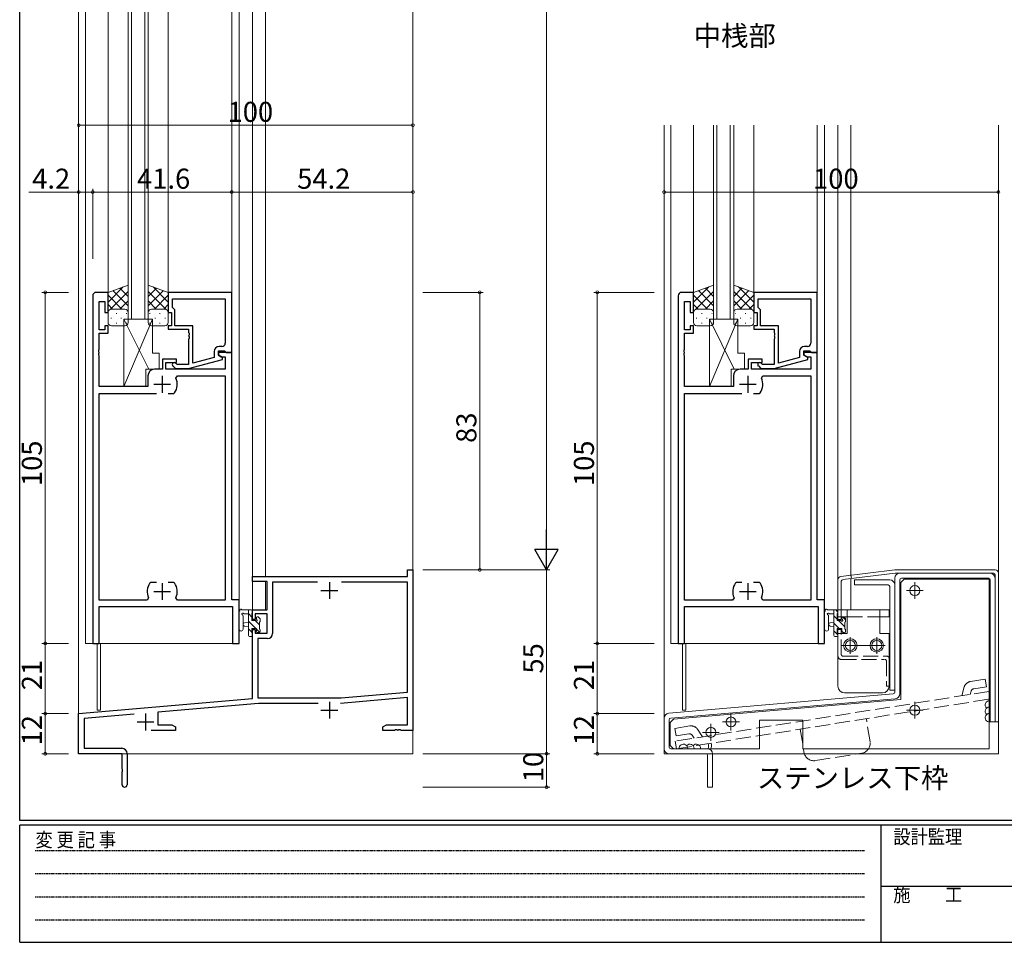
# Model space of a CAD drawing. Extents: x 0 to 793, y 0 to 564.
# Drawn here: x 3 to 297, y 0 to 276 of the extents above; entities that cross this region are included whole.
import ezdxf

# ---------------------------------------------------------------- set-up
doc = ezdxf.new("R2010")
doc.units = 0
for name, pattern in [('HIDDEN', [0.375, 0.25, -0.125]), ('YCENTER_1', [13, 10, -1, 1, -1]), ('YHIDDEN_1', [4, 3, -1])]:
    doc.linetypes.add(name, pattern=pattern)
doc.layers.add('USER1', color=3, linetype='CONTINUOUS')
doc.layers.add('YKK_ZWAK', color=7, linetype='CONTINUOUS')
for name, color, linetype, lineweight in [('YKK_11', 7, 'CONTINUOUS', 30), ('YKK_12', 2, 'CONTINUOUS', 13), ('YKK_13', 4, 'CONTINUOUS', 13), ('YKK_D', 6, 'CONTINUOUS', 13)]:
    doc.layers.add(name, color=color, linetype=linetype, lineweight=lineweight)
doc.styles.get("Standard").update_dxf_attribs({"font": 'ROMANS.SHX', "bigfont": 'EXTFONT.SHX'})
doc.styles.add('YKK_OSSTYLE1', font='romans.shx', dxfattribs={"width": 0.9, "bigfont": 'EXTFONT.SHX'})

# ---------------------------------------------------------------- blocks, each defined once
blk = doc.blocks.new('A201')
at = {"layer": 'YKK_ZWAK', "color": 254, "linetype": 'Continuous'}
for p, q in [((21, 35), (21, 410)), ((571, 35), (21, 35)), ((544, 34), (21, 34)), ((21, 9), (21, 34)), ((205, 34), (205, 9)), ((21, 9), (544, 9))]:
    blk.add_line(p, q, dxfattribs=at)
at = {"layer": 'YKK_ZWAK', "color": 131, "linetype": 'HIDDEN'}
for p, q in [((24.28, 28.63), (201.57, 28.63)), ((24.28, 23.68), (201.57, 23.68)), ((24.28, 18.74), (201.57, 18.74)), ((24.28, 13.79), (201.57, 13.79))]:
    blk.add_line(p, q, dxfattribs=at)
at = {"layer": 'YKK_ZWAK', "color": 131, "linetype": 'Continuous'}
blk.add_line((205, 21), (297, 21), dxfattribs=at)
at = {"layer": 'YKK_ZWAK', "color": 131, "linetype": 'Continuous', "style": 'YKK_OSSTYLE1', "width": 0.9}
for s, p in [('変 更 記 事', (24.37, 29.39)), ('設計監理', (207.69, 30.05)), ('施\u3000\u3000工', (207.69, 17.68))]:
    blk.add_text(s, height=3, dxfattribs=at).set_placement(p)

msp = doc.modelspace()

# ---------------------------------------------------------------- linework, layer by layer
at = {"layer": 'YKK_11', "color": 0, "linetype": 'ByBlock', "lineweight": -2, "ltscale": 0.5}
for p, q in [((24.64, 193.4), (24.64, 89.4)), ((29.24, 194.4), (25.64, 194.4)), ((26.57, 183.2), (26.57, 191.7)), ((26.57, 191.7), (28.24, 191.7)), ((28.24, 191.7), (28.24, 188.4)), ((29.24, 188.4), (29.24, 194.4)), ((66.24, 194.4), (47.24, 194.4)), ((47.24, 194.4), (47.24, 188.4)), ((48.54, 192.47), (64.31, 192.47)), ((48.54, 189.9), (48.54, 192.47)), ((48.54, 192.47), (64.31, 192.47)), ((64.31, 192.47), (64.31, 179.2)), ((66.24, 176.4), (66.24, 194.4)), ((199.81, 193.4), (199.81, 89.4)), ((204.41, 194.4), (200.81, 194.4)), ((201.74, 183.2), (201.74, 191.7)), ((201.74, 191.7), (203.41, 191.7)), ((203.41, 191.7), (203.41, 188.4)), ((204.41, 188.4), (204.41, 194.4)), ((241.41, 194.4), (222.41, 194.4)), ((222.41, 194.4), (222.41, 188.4)), ((223.71, 192.47), (239.48, 192.47)), ((223.71, 189.9), (223.71, 192.47)), ((223.71, 192.47), (239.48, 192.47)), ((239.48, 192.47), (239.48, 179.2)), ((241.41, 176.4), (241.41, 194.4)), ((48.74, 189.7), (48.54, 189.9)), ((49.24, 189.2), (48.74, 189.7)), ((49.24, 184.4), (49.24, 189.2)), ((223.91, 189.7), (223.71, 189.9)), ((224.41, 189.2), (223.91, 189.7)), ((224.41, 184.4), (224.41, 189.2)), ((28.24, 188.4), (29.24, 188.4)), ((47.24, 188.4), (48.24, 188.4)), ((48.24, 188.4), (48.24, 184.4)), ((203.41, 188.4), (204.41, 188.4)), ((222.41, 188.4), (223.41, 188.4)), ((223.41, 188.4), (223.41, 184.4)), ((28.24, 183.2), (26.57, 183.2)), ((29.24, 184.4), (28.24, 184.4)), ((28.24, 184.4), (28.24, 183.2)), ((29.24, 182.2), (29.24, 184.4)), ((48.24, 184.4), (47.24, 184.4)), ((47.24, 184.4), (47.24, 183.4)), ((47.24, 183.4), (53.34, 183.4)), ((54.64, 184.4), (49.24, 184.4)), ((53.34, 183.4), (53.34, 182.36)), ((54.64, 173.19), (54.64, 184.4)), ((203.41, 183.2), (201.74, 183.2)), ((204.41, 184.4), (203.41, 184.4)), ((203.41, 184.4), (203.41, 183.2)), ((204.41, 182.2), (204.41, 184.4)), ((223.41, 184.4), (222.41, 184.4)), ((222.41, 184.4), (222.41, 183.4)), ((222.41, 183.4), (228.51, 183.4)), ((229.81, 184.4), (224.41, 184.4)), ((228.51, 183.4), (228.51, 182.36)), ((229.81, 173.19), (229.81, 184.4)), ((26.57, 177.36), (26.57, 182.2)), ((26.57, 182.2), (29.24, 182.2)), ((53.34, 182.36), (53.46, 182.17)), ((53.46, 181.63), (53.34, 181.44)), ((53.34, 181.44), (53.34, 181.36)), ((53.34, 181.36), (53.46, 181.17)), ((53.46, 180.63), (53.34, 180.44)), ((53.34, 180.44), (53.34, 172.8)), ((53.46, 182.17), (53.46, 181.63)), ((53.46, 181.17), (53.46, 180.63)), ((201.74, 177.36), (201.74, 182.2)), ((201.74, 182.2), (204.41, 182.2)), ((228.51, 182.36), (228.63, 182.17)), ((228.63, 181.63), (228.51, 181.44)), ((228.51, 181.44), (228.51, 181.36)), ((228.51, 181.36), (228.63, 181.17)), ((228.63, 180.63), (228.51, 180.44)), ((228.51, 180.44), (228.51, 172.8)), ((228.63, 182.17), (228.63, 181.63)), ((228.63, 181.17), (228.63, 180.63)), ((26.45, 177.17), (26.57, 177.36)), ((26.45, 176.63), (26.45, 177.17)), ((62.24, 175.6), (62.24, 176.9)), ((62.24, 176.9), (64.04, 176.9)), ((63.31, 178.2), (62.44, 178.2)), ((64.04, 176.9), (64.24, 176.7)), ((201.62, 177.17), (201.74, 177.36)), ((201.62, 176.63), (201.62, 177.17)), ((237.41, 175.6), (237.41, 176.9)), ((237.41, 176.9), (239.21, 176.9)), ((238.48, 178.2), (237.61, 178.2)), ((239.21, 176.9), (239.41, 176.7)), ((26.57, 176.44), (26.45, 176.63)), ((26.45, 176.17), (26.57, 176.36)), ((26.45, 175.63), (26.45, 176.17)), ((26.57, 175.44), (26.45, 175.63)), ((26.57, 176.36), (26.57, 176.44)), ((26.57, 166.2), (26.57, 175.44)), ((49.74, 174.4), (45.54, 174.4)), ((45.54, 174.4), (45.54, 171.4)), ((49.74, 173.4), (49.74, 174.4)), ((53.34, 171.6), (63.44, 174.31)), ((60.94, 174.88), (54.64, 173.19)), ((60.94, 176.7), (60.94, 174.88)), ((66.24, 176.4), (62.24, 176.4)), ((62.24, 176.4), (62.24, 175.6)), ((62.24, 175.6), (63.11, 175.1)), ((63.44, 174.91), (62.24, 175.6)), ((63.11, 175.1), (64.31, 175.1)), ((63.44, 174.31), (63.44, 174.91)), ((64.24, 176.7), (64.54, 176.4)), ((64.31, 175.1), (64.31, 171.4)), ((64.54, 176.4), (66.24, 176.4)), ((66.24, 102.4), (66.24, 176.4)), ((201.74, 176.44), (201.62, 176.63)), ((201.62, 176.17), (201.74, 176.36)), ((201.62, 175.63), (201.62, 176.17)), ((201.74, 175.44), (201.62, 175.63)), ((201.74, 176.36), (201.74, 176.44)), ((201.74, 166.2), (201.74, 175.44)), ((224.91, 174.4), (220.71, 174.4)), ((220.71, 174.4), (220.71, 171.4)), ((224.91, 173.4), (224.91, 174.4)), ((228.51, 171.6), (238.61, 174.31)), ((236.11, 174.88), (229.81, 173.19)), ((236.11, 176.7), (236.11, 174.88)), ((241.41, 176.4), (237.41, 176.4)), ((237.41, 176.4), (237.41, 175.6)), ((237.41, 175.6), (238.28, 175.1)), ((238.61, 174.91), (237.41, 175.6)), ((238.28, 175.1), (239.48, 175.1)), ((238.61, 174.31), (238.61, 174.91)), ((239.41, 176.7), (239.71, 176.4)), ((239.48, 175.1), (239.48, 171.4)), ((239.71, 176.4), (241.41, 176.4)), ((241.41, 102.4), (241.41, 176.4)), ((45.54, 171.4), (43.14, 171.4)), ((46.54, 171.4), (46.54, 173.4)), ((46.54, 173.4), (49.74, 173.4)), ((64.31, 171.4), (46.54, 171.4)), ((48.62, 172.38), (49.39, 171.6)), ((49.39, 171.6), (53.34, 171.6)), ((49.89, 172.8), (49.47, 173.22)), ((53.34, 172.8), (49.89, 172.8)), ((220.71, 171.4), (218.31, 171.4)), ((221.71, 171.4), (221.71, 173.4)), ((221.71, 173.4), (224.91, 173.4)), ((239.48, 171.4), (221.71, 171.4)), ((223.79, 172.38), (224.57, 171.6)), ((224.57, 171.6), (228.51, 171.6)), ((225.06, 172.8), (224.64, 173.22)), ((228.51, 172.8), (225.06, 172.8)), ((41.14, 169.4), (41.14, 166.2)), ((49.54, 168.76), (49.99, 169.47)), ((49.99, 169.47), (64.31, 169.47)), ((64.31, 169.47), (64.31, 102.33)), ((216.31, 169.4), (216.31, 166.2)), ((224.71, 168.76), (225.17, 169.47)), ((225.17, 169.47), (239.48, 169.47)), ((239.48, 169.47), (239.48, 102.33)), ((41.14, 166.2), (26.57, 166.2)), ((216.31, 166.2), (201.74, 166.2)), ((26.57, 102.33), (26.57, 164.2)), ((26.57, 164.2), (43.69, 164.2)), ((47.19, 164.2), (48.89, 164.2)), ((47.19, 164.2), (48.89, 164.2)), ((48.89, 164.2), (49.14, 164.33)), ((201.74, 102.33), (201.74, 164.2)), ((201.74, 164.2), (218.86, 164.2)), ((222.36, 164.2), (224.06, 164.2)), ((222.36, 164.2), (224.06, 164.2)), ((224.06, 164.2), (224.31, 164.33)), ((72.44, 107.9), (72.44, 109.4)), ((72.44, 109.4), (118.81, 109.4)), ((118.81, 109.4), (118.81, 111.4)), ((118.81, 111.4), (120.44, 111.4)), ((120.44, 111.4), (120.44, 63.4)), ((42, 107.6), (41.75, 107.47)), ((43.69, 107.6), (42, 107.6)), ((48.89, 107.6), (47.19, 107.6)), ((49.14, 107.47), (48.89, 107.6)), ((76.84, 107.9), (72.44, 107.9)), ((76.84, 99.4), (76.84, 107.9)), ((91.86, 107.77), (78.47, 107.77)), ((78.47, 107.77), (78.47, 92.37)), ((91.86, 107.77), (78.47, 107.77)), ((118.81, 107.77), (99.03, 107.77)), ((118.81, 74.84), (118.81, 107.77)), ((217.17, 107.6), (216.92, 107.47)), ((218.86, 107.6), (217.17, 107.6)), ((224.06, 107.6), (222.36, 107.6)), ((224.31, 107.47), (224.06, 107.6)), ((40.89, 102.33), (26.57, 102.33)), ((26.57, 89.4), (26.57, 100.4)), ((26.57, 100.4), (66.51, 100.4)), ((41.35, 103.04), (40.89, 102.33)), ((49.99, 102.33), (49.54, 103.04)), ((64.31, 102.33), (49.99, 102.33)), ((68.44, 102.4), (66.24, 102.4)), ((66.51, 100.4), (66.51, 89.4)), ((68.44, 89.4), (68.44, 102.4)), ((216.06, 102.33), (201.74, 102.33)), ((201.74, 89.4), (201.74, 100.4)), ((201.74, 100.4), (241.68, 100.4)), ((216.52, 103.04), (216.06, 102.33)), ((225.17, 102.33), (224.71, 103.04)), ((239.48, 102.33), (225.17, 102.33)), ((243.61, 102.4), (241.41, 102.4)), ((241.68, 100.4), (241.68, 89.4)), ((243.61, 89.4), (243.61, 102.4)), ((72.44, 96.6), (72.44, 99.4)), ((72.44, 99.4), (76.84, 99.4)), ((76.84, 98.2), (73.24, 98.2)), ((73.24, 98.2), (73.24, 96.6)), ((76.84, 92.5), (76.84, 98.2)), ((73.24, 96.6), (72.44, 96.6)), ((72.44, 72.95), (72.44, 93.6)), ((72.44, 93.6), (73.24, 93.6)), ((73.24, 93.6), (73.24, 92.5)), ((73.24, 92.5), (76.84, 92.5)), ((24.64, 89.4), (26.57, 89.4)), ((66.51, 89.4), (68.44, 89.4)), ((76.97, 90.87), (74.07, 90.87)), ((74.07, 90.87), (74.07, 73.1)), ((199.81, 89.4), (201.74, 89.4)), ((241.68, 89.4), (243.61, 89.4)), ((98.97, 73.1), (118.81, 74.84)), ((20.44, 68.4), (72.44, 72.95)), ((74.23, 71.47), (44.14, 68.84)), ((74.07, 73.1), (98.97, 73.1)), ((92.09, 71.47), (74.23, 71.47)), ((118.81, 73.2), (98.76, 71.45)), ((118.81, 65.03), (118.81, 73.2)), ((20.44, 56.4), (20.44, 68.4)), ((37, 68.21), (22.07, 66.91)), ((44.14, 68.84), (44.14, 65.03)), ((22.07, 66.91), (22.07, 58.03)), ((44.14, 65.03), (48.35, 65.03)), ((48.35, 65.03), (49.44, 64.4)), ((111.44, 64.4), (112.53, 65.03)), ((112.53, 65.03), (118.81, 65.03)), ((49.44, 63.4), (42.09, 63.4)), ((49.44, 64.4), (49.44, 63.4)), ((111.44, 63.4), (111.44, 64.4)), ((114.98, 63.4), (111.44, 63.4)), ((115.17, 63.52), (114.98, 63.4)), ((115.72, 63.52), (115.17, 63.52)), ((115.9, 63.4), (115.72, 63.52)), ((115.98, 63.4), (115.9, 63.4)), ((116.17, 63.52), (115.98, 63.4)), ((116.72, 63.52), (116.17, 63.52)), ((116.9, 63.4), (116.72, 63.52)), ((120.44, 63.4), (116.9, 63.4)), ((33.44, 56.4), (20.44, 56.4)), ((22.07, 58.03), (33.34, 58.03)), ((33.44, 51.86), (33.44, 56.4)), ((34.94, 56.43), (34.94, 47.15)), ((33.56, 51.67), (33.44, 51.86)), ((33.44, 50.94), (33.56, 51.13)), ((33.44, 47.15), (33.44, 50.94)), ((33.56, 51.13), (33.56, 51.67))]:
    msp.add_line(p, q, dxfattribs=at)
at = {"layer": 'YKK_11', "color": 2, "ltscale": 0.5}
for p, q in [((45.44, 169.4), (45.44, 164.4)), ((220.61, 169.4), (220.61, 164.4)), ((42.94, 166.9), (47.94, 166.9)), ((218.11, 166.9), (223.11, 166.9)), ((45.44, 107.4), (45.44, 102.4)), ((95.44, 107.7), (95.44, 102.7)), ((220.61, 107.4), (220.61, 102.4)), ((42.94, 104.9), (47.94, 104.9)), ((92.94, 105.2), (97.94, 105.2)), ((218.11, 104.9), (223.11, 104.9)), ((95.44, 71.9), (95.44, 66.9)), ((40.44, 68.4), (40.44, 63.4)), ((92.94, 69.4), (97.94, 69.4)), ((37.94, 65.9), (42.94, 65.9))]:
    msp.add_line(p, q, dxfattribs=at)
at = {"layer": 'YKK_11', "color": 0, "linetype": 'ByBlock', "lineweight": -2, "ltscale": 0.5}
for centre, radius, start, end in [((25.64, 193.4), 1, 90, 180), ((200.81, 193.4), 1, 90, 180), ((62.44, 176.7), 1.5, 90, 180), ((63.31, 179.2), 1, 270, 360), ((237.61, 176.7), 1.5, 90, 180), ((238.48, 179.2), 1, 270, 360), ((43.14, 169.4), 2, 90, 180), ((49.04, 172.8), 0.6, 45, 225), ((218.31, 169.4), 2, 90, 180), ((224.21, 172.8), 0.6, 45, 225), ((45.44, 166.9), 4.5, 325.1501, 24.4564), ((220.61, 166.9), 4.5, 325.1501, 24.4564), ((45.44, 104.9), 4.5, 145.1501, 204.4564), ((45.44, 104.9), 4.5, 335.5436, 34.8499), ((220.61, 104.9), 4.5, 145.1501, 204.4564), ((220.61, 104.9), 4.5, 335.5436, 34.8499), ((76.97, 92.37), 1.5, 270, 360), ((33.34, 56.43), 1.6, 0, 90), ((34.19, 47.15), 0.75, 180, 0)]:
    msp.add_arc(centre, radius, start, end, dxfattribs=at)
at = {"layer": 'YKK_12', "ltscale": 1.5}
for p, q in [((20.44, 295.9), (20.44, 56.4)), ((22.44, 295.9), (22.44, 89.4)), ((29.24, 295.9), (29.24, 194.4)), ((35.24, 186.4), (35.24, 295.9)), ((36.24, 295.9), (36.24, 186.4)), ((40.24, 186.4), (40.24, 295.9)), ((41.24, 295.9), (41.24, 186.4)), ((47.24, 295.9), (47.24, 194.4)), ((66.24, 295.9), (66.24, 194.1)), ((68.44, 295.9), (68.44, 89.4)), ((72.44, 295.9), (72.44, 109.4)), ((76.34, 295.9), (76.34, 109.4)), ((120.44, 295.9), (120.44, 56.4)), ((195.61, 244.4), (195.61, 56.4)), ((197.61, 244.4), (197.61, 89.4)), ((204.41, 193.9), (204.41, 244.4)), ((210.41, 244.4), (210.41, 186.4)), ((211.41, 186.4), (211.41, 244.4)), ((215.41, 244.4), (215.41, 186.4)), ((216.41, 186.4), (216.41, 244.4)), ((222.41, 193.9), (222.41, 244.4)), ((241.41, 194.1), (241.41, 244.4)), ((243.61, 244.4), (243.61, 89.4)), ((247.61, 99.4), (247.61, 244.4)), ((251.51, 244.4), (251.51, 109.78)), ((295.61, 244.4), (295.61, 56.4)), ((41.24, 186.4), (35.24, 186.4)), ((216.41, 186.4), (210.41, 186.4)), ((72.44, 108.1), (72.44, 99.4)), ((76.34, 108.1), (76.34, 99.4)), ((251.51, 108.77), (251.51, 99.4)), ((76.34, 99.4), (72.44, 99.4)), ((251.51, 99.4), (248.61, 99.4)), ((22.44, 89.4), (68.44, 89.4)), ((25.94, 89.4), (25.94, 69.4)), ((26.94, 89.4), (26.94, 69.4)), ((197.61, 89.4), (243.61, 89.4)), ((201.11, 89.4), (201.11, 69.4)), ((202.11, 89.4), (202.11, 69.4)), ((26.94, 69.4), (25.94, 69.4)), ((202.11, 69.4), (201.11, 69.4)), ((120.44, 56.4), (20.44, 56.4)), ((242.19, 56.4), (195.61, 56.4)), ((295.61, 56.4), (242.19, 56.4))]:
    msp.add_line(p, q, dxfattribs=at)
at = {"layer": 'YKK_13', "ltscale": 1.5}
for p, q in [((35.24, 196.54), (29.24, 194.4)), ((29.24, 191.49), (33.77, 196.02)), ((29.24, 194.32), (29.37, 194.44)), ((29.93, 189.35), (35.24, 194.66)), ((35.24, 190.39), (30.71, 194.92)), ((35.24, 193.21), (32.79, 195.67)), ((35.24, 196.54), (35.24, 188.4)), ((41.24, 196.54), (47.24, 194.4)), ((41.24, 196.54), (41.24, 188.4)), ((41.24, 193.21), (43.7, 195.67)), ((41.24, 190.39), (45.78, 194.92)), ((46.56, 189.35), (41.24, 194.66)), ((47.24, 191.49), (42.72, 196.02)), ((47.24, 194.32), (47.12, 194.44)), ((210.41, 196.54), (204.41, 194.4)), ((204.41, 191.49), (208.94, 196.02)), ((204.41, 194.32), (204.54, 194.44)), ((205.1, 189.35), (210.41, 194.66)), ((210.41, 190.39), (205.88, 194.92)), ((210.41, 193.21), (207.96, 195.67)), ((210.41, 196.54), (210.41, 188.4)), ((216.41, 196.54), (222.41, 194.4)), ((216.41, 196.54), (216.41, 188.4)), ((216.41, 193.21), (218.87, 195.67)), ((216.41, 190.39), (220.95, 194.92)), ((221.73, 189.35), (216.41, 194.66)), ((222.41, 191.49), (217.89, 196.02)), ((222.41, 194.32), (222.29, 194.44)), ((29.24, 194.4), (29.24, 188.4)), ((33.4, 189.4), (29.24, 193.56)), ((32.81, 189.4), (35.24, 191.83)), ((43.68, 189.4), (41.24, 191.83)), ((43.09, 189.4), (47.24, 193.56)), ((47.24, 194.4), (47.24, 188.4)), ((204.41, 194.4), (204.41, 188.4)), ((208.57, 189.4), (204.41, 193.56)), ((207.98, 189.4), (210.41, 191.83)), ((218.85, 189.4), (216.41, 191.83)), ((218.26, 189.4), (222.41, 193.56)), ((222.41, 194.4), (222.41, 188.4)), ((30.57, 189.4), (29.24, 190.73)), ((29.24, 188.66), (29.29, 188.71)), ((30.24, 189.4), (33.84, 189.4)), ((34.24, 189.4), (30.24, 189.4)), ((34.82, 188.59), (34.84, 188.61)), ((41.66, 188.59), (41.64, 188.61)), ((46.24, 189.4), (42.24, 189.4)), ((42.24, 189.4), (46.24, 189.4)), ((45.91, 189.4), (47.24, 190.73)), ((47.24, 188.66), (47.19, 188.71)), ((205.74, 189.4), (204.41, 190.73)), ((204.41, 188.66), (204.46, 188.71)), ((205.41, 189.4), (209.01, 189.4)), ((209.41, 189.4), (205.41, 189.4)), ((210, 188.59), (210.01, 188.61)), ((216.83, 188.59), (216.81, 188.61)), ((221.41, 189.4), (217.41, 189.4)), ((217.41, 189.4), (221.41, 189.4)), ((221.09, 189.4), (222.41, 190.73)), ((222.41, 188.66), (222.36, 188.71)), ((29.24, 188.4), (29.24, 185.4)), ((30.25, 186.65), (30.05, 186.65)), ((31.86, 188.07), (31.66, 188.07)), ((33.28, 186.65), (33.08, 186.65)), ((33.99, 186.4), (33.99, 166.2)), ((33.99, 186.4), (42.49, 186.4)), ((33.99, 166.2), (42.49, 186.4)), ((33.99, 186.4), (41.42, 171.4)), ((34.84, 188.07), (34.69, 188.07)), ((35.24, 188.4), (35.24, 185.4)), ((41.24, 188.4), (41.24, 185.4)), ((41.64, 188.07), (41.79, 188.07)), ((42.49, 186.4), (42.49, 176.2)), ((43.21, 186.65), (43.41, 186.65)), ((44.62, 188.07), (44.82, 188.07)), ((46.24, 186.65), (46.44, 186.65)), ((47.24, 188.4), (47.24, 185.4)), ((204.41, 188.4), (204.41, 185.4)), ((205.42, 186.65), (205.22, 186.65)), ((207.03, 188.07), (206.83, 188.07)), ((208.45, 186.65), (208.25, 186.65)), ((209.16, 186.4), (209.16, 166.2)), ((209.16, 186.4), (217.66, 186.4)), ((209.16, 166.2), (217.66, 186.4)), ((209.16, 186.4), (216.59, 171.4)), ((210.01, 188.07), (209.86, 188.07)), ((210.41, 188.4), (210.41, 185.4)), ((216.41, 188.4), (216.41, 185.4)), ((216.81, 188.07), (216.97, 188.07)), ((217.66, 186.4), (217.66, 176.2)), ((218.38, 186.65), (218.58, 186.65)), ((219.8, 188.07), (220, 188.07)), ((221.41, 186.65), (221.61, 186.65)), ((222.41, 188.4), (222.41, 185.4)), ((34.24, 184.4), (30.24, 184.4)), ((31.86, 185.24), (31.66, 185.24)), ((34.83, 185.24), (34.69, 185.24)), ((41.66, 185.24), (41.79, 185.24)), ((42.24, 184.4), (46.24, 184.4)), ((44.62, 185.24), (44.82, 185.24)), ((209.41, 184.4), (205.41, 184.4)), ((207.03, 185.24), (206.83, 185.24)), ((210, 185.24), (209.86, 185.24)), ((216.83, 185.24), (216.97, 185.24)), ((217.41, 184.4), (221.41, 184.4)), ((219.8, 185.24), (220, 185.24)), ((42.49, 176.2), (44.49, 176.2)), ((44.49, 176.2), (44.49, 171.4)), ((217.66, 176.2), (219.66, 176.2)), ((219.66, 176.2), (219.66, 171.4)), ((40.49, 171.4), (40.49, 166.2)), ((40.49, 171.4), (44.49, 171.4)), ((215.66, 171.4), (215.66, 166.2)), ((215.66, 171.4), (219.66, 171.4)), ((33.99, 166.2), (40.49, 166.2)), ((209.16, 166.2), (215.66, 166.2)), ((248.49, 109.41), (264.61, 111.4)), ((249.05, 108.47), (264.68, 110.4)), ((251.64, 108.79), (251.51, 109.78)), ((264.61, 111.4), (294.61, 111.4)), ((294.11, 110.4), (264.68, 110.4)), ((294.61, 109.9), (294.61, 65.9)), ((295.61, 110.4), (295.61, 65.9)), ((247.61, 108.42), (247.61, 96.6)), ((248.61, 96.6), (248.61, 107.97)), ((263.11, 108.4), (252.61, 108.4)), ((252.61, 108.4), (252.61, 106.9)), ((262.61, 106.9), (252.61, 106.9)), ((263.11, 75.4), (263.11, 106.4)), ((264.61, 108.9), (264.61, 74.81)), ((264.61, 106.9), (264.61, 90.4)), ((266.11, 74.35), (266.11, 108.4)), ((267.41, 108.6), (266.41, 107.6)), ((266.41, 72.6), (266.41, 107.6)), ((292.61, 108.9), (266.61, 108.9)), ((267.41, 108.6), (292.81, 108.6)), ((292.81, 108.6), (292.81, 57.9)), ((293.11, 108.4), (293.11, 65.9)), ((294.61, 108.9), (294.61, 65.9)), ((68.44, 93.67), (68.44, 98.83)), ((72.14, 99.4), (69.46, 99.4)), ((69.64, 93.67), (69.65, 97.63)), ((70.06, 98.2), (71.24, 98.2)), ((71.24, 99.4), (71.24, 91.8)), ((72.24, 97.3), (71.24, 98.3)), ((72.24, 96.3), (72.24, 98.3)), ((72.44, 98.5), (72.44, 99.1)), ((74.65, 96.81), (74.15, 97.31)), ((243.61, 93.67), (243.61, 98.84)), ((247.31, 99.4), (244.63, 99.4)), ((244.81, 93.67), (244.82, 97.63)), ((245.23, 98.2), (246.41, 98.2)), ((246.41, 99.4), (246.41, 91.8)), ((247.41, 96.7), (246.41, 97.7)), ((247.61, 98.75), (246.96, 99.4)), ((247.41, 96.3), (247.41, 98.3)), ((247.61, 99.4), (262.91, 99.4)), ((247.61, 99.4), (247.61, 97.4)), ((247.61, 98.5), (247.61, 99.1)), ((247.61, 98.9), (247.61, 97.9)), ((247.61, 97.4), (250.41, 97.4)), ((249.91, 96.45), (248.99, 97.37)), ((249.83, 96.81), (249.33, 97.31)), ((250.41, 99.4), (250.41, 92.4)), ((260.11, 99.4), (260.11, 92.4)), ((260.11, 97.4), (262.91, 97.4)), ((262.91, 99.4), (262.91, 97.4)), ((71.24, 95.7), (70.1, 95.6)), ((71.24, 94.5), (70.1, 94.6)), ((73.4, 93.9), (71.24, 96.06)), ((73.18, 96.3), (72.24, 96.3)), ((74.54, 95), (73.25, 96.29)), ((73.64, 97.1), (73.64, 96.76)), ((74.54, 93.7), (74.54, 95.8)), ((74.74, 96), (74.74, 96.6)), ((246.41, 95.7), (245.27, 95.6)), ((246.41, 94.5), (245.27, 94.6)), ((247.97, 93.9), (246.41, 95.46)), ((248.35, 96.3), (247.41, 96.3)), ((247.61, 96.6), (248.61, 96.6)), ((249.71, 94.4), (247.81, 96.3)), ((248.81, 97.1), (248.81, 96.76)), ((249.71, 93.7), (249.71, 95.8)), ((249.91, 96), (249.91, 96.6)), ((72.24, 92.81), (71.24, 93.81)), ((71.54, 91.5), (72.14, 91.5)), ((72.24, 92.6), (72.24, 93.9)), ((72.24, 93.9), (73.64, 93.9)), ((72.44, 91.8), (72.44, 92.4)), ((73.64, 93.9), (73.64, 93)), ((74.57, 92.73), (73.64, 93.66)), ((73.94, 92.7), (74.44, 92.7)), ((74.74, 93), (74.74, 93.5)), ((247.61, 92.01), (246.41, 93.21)), ((246.71, 91.5), (247.31, 91.5)), ((247.41, 92.6), (247.41, 93.9)), ((247.41, 93.9), (248.81, 93.9)), ((247.61, 93.6), (248.61, 93.6)), ((247.61, 93.6), (248.61, 93.6)), ((247.61, 93.6), (247.61, 92.4)), ((247.61, 91.8), (247.61, 92.4)), ((247.61, 92.4), (247.61, 76.6)), ((247.61, 92.4), (250.41, 92.4)), ((248.61, 92.4), (248.61, 93.6)), ((248.81, 93.9), (248.81, 93)), ((249.17, 92.7), (248.81, 93.06)), ((249.11, 92.7), (249.61, 92.7)), ((249.91, 93), (249.91, 93.5)), ((260.11, 92.4), (262.91, 92.4)), ((262.91, 92.4), (262.91, 76.61)), ((264.16, 74.31), (196.99, 68.52)), ((249.61, 74.6), (260.91, 74.6)), ((264.61, 75.4), (263.11, 75.4)), ((197.57, 67.06), (264.74, 72.85)), ((266.41, 72.6), (198.41, 66.7)), ((195.61, 57.9), (195.61, 67.02)), ((197.11, 66.56), (197.11, 58.4)), ((198.41, 66.7), (197.41, 65.7)), ((197.41, 58.9), (197.41, 65.7)), ((224.11, 66.4), (224.11, 57.9)), ((224.11, 66.4), (237.11, 66.4)), ((237.11, 66.4), (237.11, 57.9)), ((294.61, 65.9), (293.11, 65.9)), ((295.61, 65.9), (294.61, 65.9)), ((208.11, 56.4), (197.11, 56.4)), ((197.41, 58.9), (198.41, 57.9)), ((197.61, 57.9), (208.61, 57.9)), ((224.11, 57.9), (198.41, 57.9)), ((210.11, 46.4), (210.11, 56.4)), ((292.81, 57.9), (237.11, 57.9)), ((208.61, 55.9), (208.61, 46.4)), ((208.61, 46.4), (210.11, 46.4))]:
    msp.add_line(p, q, dxfattribs=at)
at = {"layer": 'YKK_13', "linetype": 'YCENTER_1', "ltscale": 1.5}
for p, q in [((270.61, 107.7), (270.61, 102.7)), ((273.11, 105.2), (268.11, 105.2)), ((261.71, 88.8), (248.81, 88.8)), ((251.31, 91.3), (251.31, 86.3)), ((259.21, 91.3), (259.21, 86.3)), ((270.61, 71.9), (270.61, 66.9)), ((215.61, 68.4), (215.61, 63.4)), ((273.11, 69.4), (268.11, 69.4)), ((209.61, 65.3), (209.61, 60.3)), ((218.11, 65.9), (213.11, 65.9)), ((212.11, 62.8), (207.11, 62.8))]:
    msp.add_line(p, q, dxfattribs=at)
at = {"layer": 'YKK_13', "linetype": 'YHIDDEN_1', "ltscale": 1.5}
for p, q in [((250.41, 97.4), (260.11, 97.4)), ((247.61, 92.4), (247.61, 85.6)), ((248.61, 86.1), (248.61, 92.4)), ((249.11, 85.6), (262.11, 85.6)), ((248.61, 84.6), (261.41, 84.6)), ((262.11, 84.1), (262.11, 76.61)), ((262.91, 84.6), (262.91, 76.6)), ((263.11, 84.6), (263.11, 76.61)), ((262.11, 76.61), (263.11, 76.61)), ((287.25, 78), (291.7, 78.71)), ((292.06, 76.44), (291.7, 78.71)), ((292.78, 75.03), (198.95, 60.17)), ((284.65, 73.74), (285.4, 76.37)), ((287.43, 75.12), (287.15, 74.14)), ((288.24, 75.83), (292.06, 76.44)), ((293.14, 72.76), (292.78, 75.03)), ((199.31, 57.9), (293.14, 72.76)), ((257.2, 59.98), (256.11, 66.89)), ((198.85, 64), (203.3, 64.71)), ((199.21, 61.73), (198.85, 64)), ((199.21, 61.73), (203.03, 62.34)), ((204.01, 61.91), (204.58, 61.06)), ((207.09, 61.46), (205.56, 63.72)), ((236.35, 63.77), (237.45, 56.85)), ((198.95, 60.17), (199.31, 57.9)), ((240.88, 54.36), (254.71, 56.55))]:
    msp.add_line(p, q, dxfattribs=at)
at = {"layer": 'YKK_13', "ltscale": 1.5}
for centre, radius in [((270.61, 105.2), 1.5), ((251.31, 88.8), 2), ((251.31, 88.8), 1.5), ((259.21, 88.8), 2), ((259.21, 88.8), 1.5), ((270.61, 69.4), 1.5), ((215.61, 65.9), 1.5), ((209.61, 62.8), 1.5)]:
    msp.add_circle(centre, radius, dxfattribs=at)
for centre, radius, start, end in [((30.24, 188.4), 1, 90, 179.9999), ((30.24, 188.4), 1, 90, 180), ((34.24, 188.4), 1, 0, 90), ((42.24, 188.4), 1, 90, 180), ((46.24, 188.4), 1, 0.0001, 90), ((46.24, 188.4), 1, 0, 90), ((205.41, 188.4), 1, 90, 179.9999), ((205.41, 188.4), 1, 90, 180), ((209.41, 188.4), 1, 0, 90), ((217.41, 188.4), 1, 90, 180), ((221.41, 188.4), 1, 0.0001, 90), ((221.41, 188.4), 1, 0, 90), ((30.24, 185.4), 1, 180, 270), ((34.24, 185.4), 1, 270, 0), ((42.24, 185.4), 1, 180, 270), ((46.24, 185.4), 1, 270, 0), ((205.41, 185.4), 1, 180, 270), ((209.41, 185.4), 1, 270, 0), ((217.41, 185.4), 1, 180, 270), ((221.41, 185.4), 1, 270, 0), ((248.61, 108.42), 1, 97.042, 180), ((266.11, 108.9), 1.5, 90, 180), ((293.11, 108.9), 1.5, 0, 90), ((294.11, 109.9), 0.5, 0, 90), ((294.61, 110.4), 1, 0, 90), ((249.11, 107.97), 0.5, 97.042, 180), ((262.61, 106.4), 0.5, 0, 90), ((263.11, 106.9), 1.5, 0, 90), ((266.61, 108.4), 0.5, 90, 180), ((292.61, 108.4), 0.5, 0, 90), ((68.74, 98.83), 0.3, 130.5288, 180), ((68.35, 99.29), 0.3, 310.5288, 10.5288), ((68.94, 99.4), 0.3, 30, 190.5288), ((69.46, 99.7), 0.3, 210, 270), ((69.54, 98.2), 0.3, 30, 250.8102), ((69.35, 97.63), 0.3, 359.9598, 70.8102), ((70.06, 98.5), 0.3, 210, 270), ((72.14, 99.1), 0.3, 0, 90), ((72.24, 98.5), 0.2, 270, 0), ((73.94, 97.1), 0.3, 45, 180), ((243.91, 98.84), 0.3, 130.5288, 180), ((243.52, 99.29), 0.3, 310.5288, 10.5288), ((244.11, 99.4), 0.3, 30, 190.5288), ((244.63, 99.7), 0.3, 210, 270), ((244.71, 98.2), 0.3, 30, 250.8102), ((244.52, 97.63), 0.3, 359.9598, 70.8102), ((245.23, 98.5), 0.3, 210, 270), ((247.31, 99.1), 0.3, 0, 90), ((247.41, 98.5), 0.2, 270, 0), ((249.11, 97.1), 0.3, 45, 180), ((70.14, 95.1), 0.5, 95.0921, 264.9079), ((73.18, 96), 0.3, 33.0557, 90), ((73.64, 96.3), 0.25, 213.0557, 56.9443), ((73.94, 96.76), 0.3, 180, 236.9443), ((74.54, 96), 0.2, 270, 0), ((74.44, 96.6), 0.3, 0, 45), ((245.31, 95.1), 0.5, 95.0921, 264.9079), ((248.35, 96), 0.3, 33.0557, 90), ((248.81, 96.3), 0.25, 213.0557, 56.9443), ((249.11, 96.76), 0.3, 180, 236.9443), ((249.71, 96), 0.2, 270, 0), ((249.61, 96.6), 0.3, 0, 45), ((69.04, 93.67), 0.6, 179.9598, 359.9598), ((71.54, 91.8), 0.3, 180, 270), ((72.14, 91.8), 0.3, 270, 0), ((72.24, 92.4), 0.2, 0, 90), ((73.94, 93), 0.3, 180, 270), ((74.44, 93), 0.3, 270, 0), ((74.54, 93.5), 0.2, 0, 90), ((244.21, 93.67), 0.6, 179.9598, 359.9598), ((246.71, 91.8), 0.3, 180, 270), ((247.31, 91.8), 0.3, 270, 0), ((247.41, 92.4), 0.2, 0, 90), ((249.11, 93), 0.3, 180, 270), ((249.61, 93), 0.3, 270, 0), ((249.71, 93.5), 0.2, 0, 90), ((249.61, 76.6), 2, 180, 270), ((249.61, 76.6), 2, 180, 270), ((260.91, 76.6), 2, 270, 0), ((260.91, 76.6), 2, 270, 0), ((264.11, 74.81), 0.5, 274.9257, 0), ((264.61, 74.35), 1.5, 274.9257, 0), ((292.93, 71.02), 1.28, 90, 228.5932), ((197.11, 67.02), 1.5, 94.9257, 180), ((292.93, 69.1), 1.28, 90, 228.5904), ((292.93, 67.18), 1.28, 90, 273.84), ((197.61, 66.56), 0.5, 94.9257, 180), ((201.39, 57.99), 1.28, 0, 183.84), ((203.31, 57.99), 1.28, 0, 138.5904), ((205.23, 57.99), 1.28, 0, 138.5932), ((207.39, 58.77), 1.54, 325.5165, 24.1309), ((207.55, 58.83), 2.2, 331.0468, 18.7), ((197.11, 57.9), 1.5, 180, 270), ((197.61, 58.4), 0.5, 180, 270), ((208.11, 55.9), 0.5, 0, 90), ((208.61, 56.4), 1.5, 0, 90)]:
    msp.add_arc(centre, radius, start, end, dxfattribs=at)
at = {"layer": 'YKK_13', "linetype": 'YHIDDEN_1', "ltscale": 1.5}
for centre, radius, start, end in [((248.61, 85.6), 1, 180, 270), ((249.11, 86.1), 0.5, 180, 270), ((262.11, 84.6, 0), 1, 0, 90), ((261.61, 84.1, 0), 0.5, 0, 90), ((287.61, 75.73), 2.3, 99, 164), ((288.4, 74.84), 1, 99, 164), ((203.18, 61.35), 1, 34, 99), ((203.66, 62.44), 2.3, 34, 99), ((254.24, 59.51), 3, 279, 9), ((240.41, 57.32), 3, 189, 279)]:
    msp.add_arc(centre, radius, start, end, dxfattribs=at)
at = {"layer": 'YKK_D', "ltscale": 1.5}
for p, q in [((160.44, 504.4), (160.44, 118.4)), ((20.44, 204.4), (20.44, 245.4)), ((120.44, 203.49), (120.44, 245.4)), ((20.44, 244.4), (120.44, 244.4)), ((20.44, 224.4), (5.54, 224.4)), ((20.44, 204.4), (20.44, 225.4)), ((24.64, 224.4), (20.44, 224.4)), ((24.64, 204.4), (24.64, 225.4)), ((24.64, 204.4), (24.64, 225.4)), ((24.64, 224.4), (66.24, 224.4)), ((66.24, 204.4), (66.24, 225.4)), ((66.24, 204.4), (66.24, 225.4)), ((66.24, 224.4), (120.44, 224.4)), ((120.44, 206.33), (120.44, 225.4)), ((195.61, 195.4), (195.61, 225.4)), ((195.61, 224.4), (295.61, 224.4)), ((295.61, 202.18), (295.61, 225.4)), ((17.44, 194.4), (9.44, 194.4)), ((10.44, 194.4), (10.44, 89.4)), ((123.44, 194.4), (141.44, 194.4)), ((140.44, 194.4), (140.44, 111.4)), ((192.61, 194.4), (174.61, 194.4)), ((175.61, 194.4), (175.61, 89.4)), ((123.44, 111.4), (161.44, 111.4)), ((123.44, 111.4), (141.44, 111.4)), ((123.44, 111.4), (161.44, 111.4)), ((160.44, 111.4), (160.44, 56.4)), ((17.44, 89.4), (9.44, 89.4)), ((17.44, 89.4), (9.44, 89.4)), ((10.44, 89.4), (10.44, 68.4)), ((192.61, 89.4), (174.61, 89.4)), ((192.61, 89.4), (174.61, 89.4)), ((175.61, 89.4), (175.61, 68.4)), ((17.44, 68.4), (9.44, 68.4)), ((17.44, 68.4), (9.44, 68.4)), ((10.44, 68.4), (10.44, 56.4)), ((192.61, 68.4), (174.61, 68.4)), ((192.61, 68.4), (174.61, 68.4)), ((175.61, 68.4), (175.61, 56.4)), ((17.44, 56.4), (9.44, 56.4)), ((123.44, 56.4), (161.44, 56.4)), ((123.44, 56.4), (161.44, 56.4)), ((160.44, 56.4), (160.44, 46.4)), ((192.61, 56.4), (174.61, 56.4)), ((123.44, 46.4), (161.44, 46.4))]:
    msp.add_line(p, q, dxfattribs=at)
at = {"layer": 'YKK_D', "lineweight": -2}
for p, q in [((160.44, 111.4), (160.44, 123.52)), ((160.44, 111.4), (156.94, 117.46)), ((163.94, 117.46), (156.94, 117.46)), ((160.44, 111.4), (163.94, 117.46))]:
    msp.add_line(p, q, dxfattribs=at)
at = {"layer": 'YKK_D', "linetype": 'ByBlock', "const_width": 0.85}
for points in [[(20.55, 244.4, 1), (20.34, 244.4, 1)], [(120.34, 244.4, 1), (120.55, 244.4, 1)], [(20.55, 224.4, 1), (20.34, 224.4, 1)], [(24.54, 224.4, 1), (24.75, 224.4, 1)], [(24.75, 224.4, 1), (24.54, 224.4, 1)], [(66.35, 224.4, 1), (66.14, 224.4, 1)], [(66.14, 224.4, 1), (66.35, 224.4, 1)], [(120.34, 224.4, 1), (120.55, 224.4, 1)], [(195.72, 224.4, 1), (195.51, 224.4, 1)], [(295.51, 224.4, 1), (295.72, 224.4, 1)], [(10.44, 194.29, 1), (10.44, 194.51, 1)], [(140.44, 194.29, 1), (140.44, 194.51, 1)], [(175.61, 194.29, 1), (175.61, 194.51, 1)], [(140.44, 111.51, 1), (140.44, 111.29, 1)], [(10.44, 89.51, 1), (10.44, 89.29, 1)], [(10.44, 89.29, 1), (10.44, 89.51, 1)], [(175.61, 89.51, 1), (175.61, 89.29, 1)], [(175.61, 89.29, 1), (175.61, 89.51, 1)], [(10.44, 68.51, 1), (10.44, 68.29, 1)], [(10.44, 68.29, 1), (10.44, 68.51, 1)], [(175.61, 68.51, 1), (175.61, 68.29, 1)], [(175.61, 68.29, 1), (175.61, 68.51, 1)], [(10.44, 56.51, 1), (10.44, 56.29, 1)], [(160.44, 56.51, 1), (160.44, 56.29, 1)], [(160.44, 56.29, 1), (160.44, 56.51, 1)], [(175.61, 56.51, 1), (175.61, 56.29, 1)], [(160.44, 46.51, 1), (160.44, 46.29, 1)]]:
    msp.add_lwpolyline(points, format="xyb", close=True, dxfattribs=at)

# ---------------------------------------------------------------- block references
at = {"layer": 'YKK_ZWAK', "xscale": 1.4, "yscale": 1.4, "zscale": 1.4}
msp.add_blockref('A201', (-26.6, -12.6), dxfattribs=at)

# ---------------------------------------------------------------- texts
at = {"layer": 'USER1'}
for s, p in [('中桟部', (204.45, 268.15)), ('ステンレス下枠', (223.35, 46.15))]:
    msp.add_text(s, height=6, dxfattribs=at).set_placement(p)
at = {"layer": 'YKK_D'}
for s, p in [('100', (65, 245.4)), ('4.2', (6.54, 225.4)), ('41.6', (37.92, 225.4)), ('54.2', (85.82, 225.4)), ('100', (240.17, 225.4))]:
    msp.add_text(s, height=6, dxfattribs=at).set_placement(p)
for s, p in [('83', (139.44, 149.38)), ('105', (9.44, 136.46)), ('105', (174.61, 136.46)), ('55', (159.44, 80.38)), ('21', (9.44, 75.38)), ('21', (174.61, 75.38)), ('12', (9.44, 58.88)), ('12', (174.61, 58.88)), ('10', (159.44, 47.88))]:
    msp.add_text(s, height=6, rotation=90, dxfattribs=at).set_placement(p)

doc.saveas('drawing.dxf')
